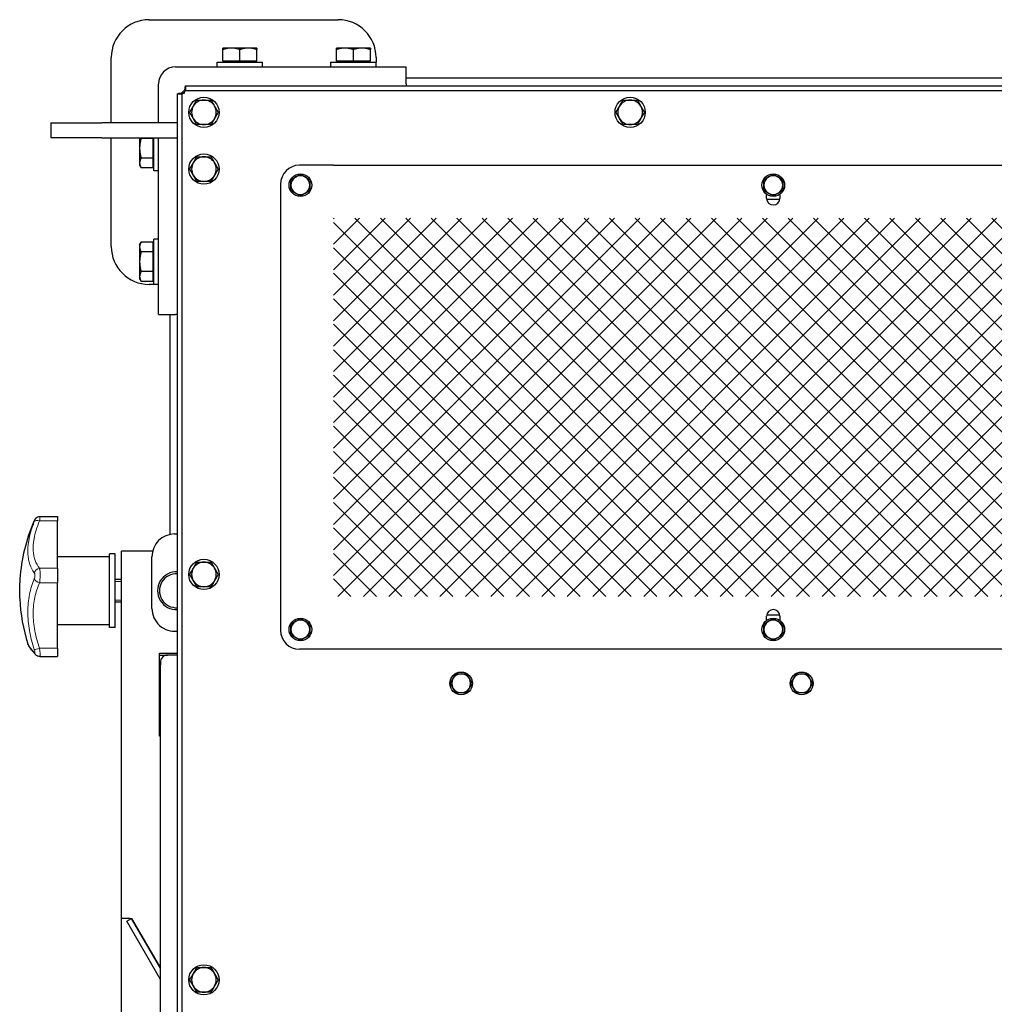
# Model space of a CAD drawing. Units: millimetres. Extents: x -20976 to -12576, y 17132 to 23072.
# Drawn here: x -18444 to -17929, y 18824 to 19345 of the extents above; entities that cross this region are included whole.
import ezdxf

# ---------------------------------------------------------------- set-up
doc = ezdxf.new("R2010")
doc.units = ezdxf.units.MM
doc.layers.add('KL - KONTUR', color=1, linetype='Continuous', lineweight=25)
doc.layers.add('KL - KONTUR_CIENKA', color=202, linetype='Continuous', lineweight=9)

msp = doc.modelspace()

# ---------------------------------------------------------------- hatches: boundary and pattern name
at = {"layer": 'KL - KONTUR_CIENKA', "lineweight": -2, "ltscale": 10}
h = msp.add_hatch(dxfattribs=at)
h.set_pattern_fill('NET', color=256, scale=3, angle=45, style=0)
h.set_pattern_definition([(45, (-2323.848, 2986.331), (-6.735192, 6.735192), []), (135, (-2323.848, 2986.331), (-6.735192, -6.735192), [])])
h.paths.add_polyline_path([(-17063.58, 19239.6), (-18278.58, 19239.6), (-18278.58, 19039.6), (-17063.58, 19039.6)])

# ---------------------------------------------------------------- linework, layer by layer
at = {"layer": 'KL - KONTUR'}
for p, q in [((-18376.08, 19344.6), (-18276.08, 19344.6)), ((-18396.08, 19290.1), (-18396.08, 19324.6)), ((-18332.58, 19329.6), (-18337.08, 19329.6)), ((-18337.08, 19322.7), (-18337.08, 19328.79)), ((-18323.58, 19329.6), (-18332.58, 19329.6)), ((-18328.08, 19322.7), (-18328.08, 19328.79)), ((-18319.08, 19329.6), (-18323.58, 19329.6)), ((-18319.08, 19322.7), (-18319.08, 19328.79)), ((-18272.58, 19329.6), (-18277.08, 19329.6)), ((-18277.08, 19322.7), (-18277.08, 19328.79)), ((-18263.58, 19329.6), (-18272.58, 19329.6)), ((-18268.08, 19322.7), (-18268.08, 19328.79)), ((-18259.08, 19329.6), (-18263.58, 19329.6)), ((-18259.08, 19322.7), (-18259.08, 19328.79)), ((-18256.08, 19324.6), (-18256.08, 19322.1)), ((-18362.08, 19319.6), (-18359.78, 19319.6)), ((-18359.78, 19319.6), (-18240.08, 19319.6)), ((-18340.08, 19322.1), (-18316.08, 19322.1)), ((-18340.08, 19319.6), (-18340.08, 19322.1)), ((-18328.08, 19322.7), (-18337.08, 19322.7)), ((-18336.4, 19322.7), (-18336.4, 19322.1)), ((-18319.08, 19322.7), (-18328.08, 19322.7)), ((-18319.77, 19322.7), (-18319.77, 19322.1)), ((-18316.08, 19319.6), (-18316.08, 19322.1)), ((-18280.08, 19322.1), (-18256.08, 19322.1)), ((-18280.08, 19319.6), (-18280.08, 19322.1)), ((-18268.08, 19322.7), (-18277.08, 19322.7)), ((-18276.4, 19322.7), (-18276.4, 19322.1)), ((-18259.08, 19322.7), (-18268.08, 19322.7)), ((-18259.77, 19322.7), (-18259.77, 19322.1)), ((-18256.08, 19319.6), (-18256.08, 19322.1)), ((-18240.08, 19310.6), (-18240.08, 19319.6)), ((-18371.08, 19308.3), (-18371.08, 19310.6)), ((-18356.81, 19309.6), (-18356.81, 19307.1)), ((-18356.81, 19309.6), (-16985.35, 19309.6)), ((-17102.08, 19313.6), (-18240.08, 19313.6)), ((-18240.08, 19310.6), (-18240.08, 19309.6)), ((-18371.08, 19290.1), (-18371.08, 19308.3)), ((-18361.08, 19305.33), (-18358.58, 19305.33)), ((-18361.08, 18153.87), (-18361.08, 19305.33)), ((-18358.98, 19305.7), (-18357.18, 19307.5)), ((-18358.58, 18153.87), (-18358.58, 19305.33)), ((-18356.81, 19307.1), (-16985.35, 19307.1)), ((-18428.08, 19290.1), (-18401.08, 19290.1)), ((-18428.08, 19290.1), (-18428.08, 19282.1)), ((-18361.08, 19290.1), (-18401.08, 19290.1)), ((-18401.08, 19282.1), (-18428.08, 19282.1)), ((-18401.08, 19282.1), (-18361.08, 19282.1)), ((-18396.08, 19224.6), (-18396.08, 19282.1)), ((-18381.08, 19282.1), (-18381.08, 19276.6)), ((-18374.18, 19281.79), (-18380.28, 19281.79)), ((-18374.18, 19282.1), (-18374.18, 19281.79)), ((-18374.18, 19281.79), (-18374.18, 19271.4)), ((-18373.58, 19264.6), (-18373.58, 19282.1)), ((-18371.08, 19188.6), (-18371.08, 19282.1)), ((-18381.08, 19276.6), (-18381.08, 19268.8)), ((-18381.08, 19268.8), (-18381.08, 19267.6)), ((-18381.08, 19267.6), (-18380.28, 19266.21)), ((-18374.18, 19271.4), (-18380.28, 19271.4)), ((-18374.18, 19271.4), (-18374.18, 19266.21)), ((-18374.18, 19268.28), (-18373.58, 19268.28)), ((-18278.58, 19267.6), (-18296.58, 19267.6)), ((-18278.58, 19267.6), (-17063.58, 19267.6)), ((-18374.18, 19266.21), (-18380.28, 19266.21)), ((-18371.08, 19264.6), (-18373.58, 19264.6)), ((-18306.58, 19257.6), (-18306.58, 19021.6)), ((-18049.58, 19250.1), (-18049.58, 19252.22)), ((-18042.58, 19252.22), (-18042.58, 19250.1)), ((-18049.55, 19249.6), (-18042.62, 19249.6)), ((-18381.08, 19225.6), (-18380.28, 19226.99)), ((-18374.18, 19226.99), (-18380.28, 19226.99)), ((-18374.18, 19226.99), (-18374.18, 19221.79)), ((-18373.58, 19204.6), (-18373.58, 19228.6)), ((-18371.08, 19228.6), (-18373.58, 19228.6)), ((-18381.08, 19225.6), (-18381.08, 19224.39)), ((-18381.08, 19224.39), (-18381.08, 19216.6)), ((-18374.18, 19221.79), (-18380.28, 19221.79)), ((-18374.18, 19224.91), (-18373.58, 19224.91)), ((-18374.18, 19221.79), (-18374.18, 19211.4)), ((-18381.08, 19216.6), (-18381.08, 19208.8)), ((-18374.18, 19211.4), (-18380.28, 19211.4)), ((-18374.18, 19211.4), (-18374.18, 19206.21)), ((-18381.08, 19208.8), (-18381.08, 19207.6)), ((-18381.08, 19207.6), (-18380.28, 19206.21)), ((-18374.18, 19206.21), (-18380.28, 19206.21)), ((-18374.18, 19208.28), (-18373.58, 19208.28)), ((-18373.58, 19204.6), (-18376.08, 19204.6)), ((-18371.08, 19204.6), (-18373.58, 19204.6)), ((-18371.08, 19188.6), (-18362.08, 19188.6)), ((-18365.08, 19188.6), (-18365.08, 19072.33)), ((-18361.08, 19188.6), (-18362.08, 19188.6)), ((-18433.68, 19081.93), (-18424.58, 19081.93)), ((-18424.58, 19081.93), (-18424.58, 19079.57)), ((-18424.58, 19054.46), (-18424.58, 19079.57)), ((-18362.58, 19072.6), (-18361.08, 19072.6)), ((-18397.08, 19060.6), (-18424.58, 19060.6)), ((-18397.08, 19023.1), (-18397.08, 19062.1)), ((-18394.08, 19062.1), (-18397.08, 19062.1)), ((-18394.08, 19023.1), (-18394.08, 19062.1)), ((-18390.58, 18869.26), (-18390.58, 19063.6)), ((-18386.08, 19063.6), (-18390.58, 19063.6)), ((-18374.2, 19063.6), (-18386.08, 19063.6)), ((-18374.58, 19033.18), (-18374.58, 19060.6)), ((-18424.58, 19054.46), (-18424.58, 19046.73)), ((-18390.58, 19048.6), (-18394.08, 19048.6)), ((-18444.48, 19038.41), (-18444.48, 19046.79)), ((-18424.58, 19012.17), (-18424.58, 19046.73)), ((-18390.58, 19036.6), (-18394.08, 19036.6)), ((-18049.58, 19026.97), (-18049.58, 19029.1)), ((-18042.62, 19029.6), (-18049.55, 19029.6)), ((-18042.58, 19029.1), (-18042.58, 19026.97)), ((-18397.08, 19024.6), (-18424.58, 19024.6)), ((-18394.08, 19023.1), (-18397.08, 19023.1)), ((-18424.58, 19012.17), (-18424.58, 19007.81)), ((-18433.79, 19007.81), (-18424.58, 19007.81)), ((-18370.58, 18965.6), (-18370.58, 19009.6)), ((-18370.58, 19009.6), (-18361.08, 19009.6)), ((-18370.58, 19008.6), (-18366.33, 19008.6)), ((-18361.08, 19008.6), (-18366.33, 19008.6)), ((-18278.58, 19011.6), (-18296.58, 19011.6)), ((-17063.58, 19011.6), (-18278.58, 19011.6)), ((-18370.08, 19004.85), (-18370.08, 19003.43)), ((-18370.08, 18203.26), (-18370.08, 19003.43)), ((-18370.08, 18965.6), (-18370.58, 18965.6)), ((-18390.58, 18177.1), (-18390.58, 18869.26)), ((-18386.08, 18869.26), (-18390.58, 18869.26)), ((-18387.89, 18867.76), (-18385.29, 18869.26)), ((-18370.08, 18836.92), (-18387.89, 18867.76)), ((-18386.08, 18869.26), (-18385.29, 18869.26)), ((-18385.29, 18869.26), (-18370.08, 18842.92)), ((-18370.08, 18842.92), (-18385.29, 18869.26))]:
    msp.add_line(p, q, dxfattribs=at)
for centre, radius in [((-18347.08, 19295.6), 8), ((-18121.75, 19295.6), 8), ((-18347.08, 19265.6), 8), ((-18296.08, 19257.1), 6), ((-18046.08, 19257.1), 6), ((-18347.08, 19051.2), 8), ((-18296.08, 19022.1), 6), ((-18046.08, 19022.1), 6), ((-18211.08, 18993.6), 6), ((-18031.08, 18993.6), 6), ((-18347.08, 18836.8), 8)]:
    msp.add_circle(centre, radius, dxfattribs=at)
for centre, radius, start, end in [((-18376.08, 19324.6), 20, 90, 180), ((-18276.08, 19324.6), 20, 0, 90), ((-18362.08, 19310.6), 9, 90, 180), ((-18347.08, 19295.6), 6.5, 150, 210), ((-18347.08, 19295.6), 6.5, 90, 150), ((-18347.08, 19295.6), 6.5, 30, 90), ((-18347.08, 19295.6), 6.5, 330, 30), ((-18121.75, 19295.6), 6.5, 150, 210), ((-18121.75, 19295.6), 6.5, 90, 150), ((-18121.75, 19295.6), 6.5, 30, 90), ((-18121.75, 19295.6), 6.5, 330, 30), ((-18347.08, 19295.6), 6.5, 210, 270), ((-18347.08, 19295.6), 6.5, 270, 330), ((-18121.75, 19295.6), 6.5, 210, 270), ((-18121.75, 19295.6), 6.5, 270, 330), ((-18347.08, 19265.6), 6.5, 150, 210), ((-18347.08, 19265.6), 6.5, 90, 150), ((-18347.08, 19265.6), 6.5, 30, 90), ((-18347.08, 19265.6), 6.5, 330, 30), ((-18296.58, 19257.6), 10, 90, 180), ((-18347.08, 19265.6), 6.5, 210, 270), ((-18347.08, 19265.6), 6.5, 270, 330), ((-18296.08, 19257.1), 5, 60, 120), ((-18046.08, 19257.1), 5, 60, 120), ((-18296.08, 19257.1), 5, 120, 180), ((-18296.08, 19257.1), 5, 180, 240), ((-18296.08, 19257.1), 5, 0, 60), ((-18296.08, 19257.1), 5, 300, 0), ((-18046.08, 19257.1), 5, 120, 180), ((-18046.08, 19257.1), 5, 180, 240), ((-18046.08, 19257.1), 5, 0, 60), ((-18046.08, 19257.1), 5, 300, 0), ((-18296.08, 19257.1), 5, 240, 300), ((-18046.08, 19257.1), 5, 240, 300), ((-18046.08, 19250.1), 3.5, 180, 0), ((-18376.08, 19224.6), 20, 180, 270), ((-18353.4, 19042.6), 91.18, 157.5377, 177.3674), ((-18362.58, 19060.6), 12, 90, 180), ((-18347.08, 19051.2), 6.5, 150, 210), ((-18347.08, 19051.2), 6.5, 90, 150), ((-18347.08, 19051.2), 6.5, 30, 90), ((-18347.08, 19051.2), 6.5, 330, 30), ((-18361.58, 19042.6), 10, 87.134, 272.866), ((-18361.58, 19042.6), 9, 86.8153, 273.1847), ((-18347.08, 19051.2), 6.5, 210, 270), ((-18347.08, 19051.2), 6.5, 270, 330), ((-18353.4, 19042.6), 91.18, 182.6326, 197.9574), ((-18362.58, 19033.18), 12, 180, 277.1808), ((-18046.08, 19029.1), 3.5, 0, 180), ((-18296.08, 19022.1), 5, 120, 180), ((-18296.08, 19022.1), 5, 60, 120), ((-18296.08, 19022.1), 5, 0, 60), ((-18046.08, 19022.1), 5, 120, 180), ((-18046.08, 19022.1), 5, 60, 120), ((-18046.08, 19022.1), 5, 0, 60), ((-18296.58, 19021.6), 10, 180, 270), ((-18296.08, 19022.1), 5, 180, 240), ((-18296.08, 19022.1), 5, 240, 300), ((-18296.08, 19022.1), 5, 300, 0), ((-18046.08, 19022.1), 5, 180, 240), ((-18046.08, 19022.1), 5, 240, 300), ((-18046.08, 19022.1), 5, 300, 0), ((-18211.08, 18993.6), 5, 90, 150), ((-18211.08, 18993.6), 5, 30, 90), ((-18031.08, 18993.6), 5, 90, 150), ((-18031.08, 18993.6), 5, 30, 90), ((-18211.08, 18993.6), 5, 150, 210), ((-18211.08, 18993.6), 5, 330, 30), ((-18031.08, 18993.6), 5, 150, 210), ((-18031.08, 18993.6), 5, 330, 30), ((-18211.08, 18993.6), 5, 210, 270), ((-18211.08, 18993.6), 5, 270, 330), ((-18031.08, 18993.6), 5, 210, 270), ((-18031.08, 18993.6), 5, 270, 330), ((-18347.08, 18836.8), 6.5, 90, 150), ((-18347.08, 18836.8), 6.5, 30, 90), ((-18347.08, 18836.8), 6.5, 150, 210), ((-18347.08, 18836.8), 6.5, 330, 30), ((-18347.08, 18836.8), 6.5, 210, 270), ((-18347.08, 18836.8), 6.5, 270, 330)]:
    msp.add_arc(centre, radius, start, end, dxfattribs=at)
for points, weights in [([(-18332.58, 19329.6), (-18334.67, 19329.6), (-18337.08, 19328.79)], [1, 1.0379548493, 1]), ([(-18337.08, 19328.79), (-18337.08, 19329.6), (-18337.08, 19329.6)], [1, 1.0379548493, 1]), ([(-18328.08, 19328.79), (-18330.49, 19329.6), (-18332.58, 19329.6)], [1, 1.0379548493, 1]), ([(-18323.58, 19329.6), (-18325.67, 19329.6), (-18328.08, 19328.79)], [1, 1.0379548493, 1]), ([(-18319.08, 19328.79), (-18321.49, 19329.6), (-18323.58, 19329.6)], [1, 1.0379548493, 1]), ([(-18319.08, 19329.6), (-18319.08, 19329.6), (-18319.08, 19328.79)], [1, 1.0379548493, 1]), ([(-18272.58, 19329.6), (-18274.67, 19329.6), (-18277.08, 19328.79)], [1, 1.0379548493, 1]), ([(-18277.08, 19328.79), (-18277.08, 19329.6), (-18277.08, 19329.6)], [1, 1.0379548493, 1]), ([(-18268.08, 19328.79), (-18270.49, 19329.6), (-18272.58, 19329.6)], [1, 1.0379548493, 1]), ([(-18263.58, 19329.6), (-18265.67, 19329.6), (-18268.08, 19328.79)], [1, 1.0379548493, 1]), ([(-18259.08, 19328.79), (-18261.49, 19329.6), (-18263.58, 19329.6)], [1, 1.0379548493, 1]), ([(-18259.08, 19329.6), (-18259.08, 19329.6), (-18259.08, 19328.79)], [1, 1.0379548493, 1]), ([(-18354.59, 19295.6), (-18353.58, 19297.34), (-18352.71, 19298.85)], [1, 1.0379548493, 1]), ([(-18352.71, 19298.85), (-18351.84, 19300.36), (-18350.83, 19302.1)], [1, 1.0379548493, 1]), ([(-18350.83, 19302.1), (-18348.82, 19302.1), (-18347.08, 19302.1)], [1, 1.0379548493, 1]), ([(-18347.08, 19302.1), (-18345.34, 19302.1), (-18343.33, 19302.1)], [1, 1.0379548493, 1]), ([(-18343.33, 19302.1), (-18342.32, 19300.36), (-18341.45, 19298.85)], [1, 1.0379548493, 1]), ([(-18341.45, 19298.85), (-18340.58, 19297.34), (-18339.58, 19295.6)], [1, 1.0379548493, 1]), ([(-18129.25, 19295.6), (-18128.25, 19297.34), (-18127.38, 19298.85)], [1, 1.0379548493, 1]), ([(-18127.38, 19298.85), (-18126.51, 19300.36), (-18125.5, 19302.1)], [1, 1.0379548493, 1]), ([(-18125.5, 19302.1), (-18123.49, 19302.1), (-18121.75, 19302.1)], [1, 1.0379548493, 1]), ([(-18121.75, 19302.1), (-18120.01, 19302.1), (-18117.99, 19302.1)], [1, 1.0379548493, 1]), ([(-18117.99, 19302.1), (-18116.99, 19300.36), (-18116.12, 19298.85)], [1, 1.0379548493, 1]), ([(-18116.12, 19298.85), (-18115.25, 19297.34), (-18114.24, 19295.6)], [1, 1.0379548493, 1]), ([(-18352.71, 19292.35), (-18353.58, 19293.86), (-18354.59, 19295.6)], [1, 1.0379548493, 1]), ([(-18339.58, 19295.6), (-18340.58, 19293.86), (-18341.45, 19292.35)], [1, 1.0379548493, 1]), ([(-18127.38, 19292.35), (-18128.25, 19293.86), (-18129.25, 19295.6)], [1, 1.0379548493, 1]), ([(-18114.24, 19295.6), (-18115.25, 19293.86), (-18116.12, 19292.35)], [1, 1.0379548493, 1]), ([(-18350.83, 19289.1), (-18351.84, 19290.84), (-18352.71, 19292.35)], [1, 1.0379548493, 1]), ([(-18347.08, 19289.1), (-18348.82, 19289.1), (-18350.83, 19289.1)], [1, 1.0379548493, 1]), ([(-18343.33, 19289.1), (-18345.34, 19289.1), (-18347.08, 19289.1)], [1, 1.0379548493, 1]), ([(-18341.45, 19292.35), (-18342.32, 19290.84), (-18343.33, 19289.1)], [1, 1.0379548493, 1]), ([(-18125.5, 19289.1), (-18126.51, 19290.84), (-18127.38, 19292.35)], [1, 1.0379548493, 1]), ([(-18121.75, 19289.1), (-18123.49, 19289.1), (-18125.5, 19289.1)], [1, 1.0379548493, 1]), ([(-18117.99, 19289.1), (-18120.01, 19289.1), (-18121.75, 19289.1)], [1, 1.0379548493, 1]), ([(-18116.12, 19292.35), (-18116.99, 19290.84), (-18117.99, 19289.1)], [1, 1.0379548493, 1]), ([(-18380.28, 19281.79), (-18381.08, 19279.01), (-18381.08, 19276.6)], [1, 1.0379548493, 1]), ([(-18380.44, 19282.1), (-18380.37, 19281.95), (-18380.28, 19281.79)], [1.00725611667, 1.00406299409, 1]), ([(-18381.08, 19276.6), (-18381.08, 19274.19), (-18380.28, 19271.4)], [1, 1.0379548493, 1]), ([(-18380.28, 19271.4), (-18381.08, 19270.01), (-18381.08, 19268.8)], [1, 1.0379548493, 1]), ([(-18381.08, 19268.8), (-18381.08, 19267.6), (-18380.28, 19266.21)], [1, 1.0379548493, 1]), ([(-18354.59, 19265.6), (-18353.58, 19267.34), (-18352.71, 19268.85)], [1, 1.0379548493, 1]), ([(-18352.71, 19268.85), (-18351.84, 19270.36), (-18350.83, 19272.1)], [1, 1.0379548493, 1]), ([(-18350.83, 19272.1), (-18348.82, 19272.1), (-18347.08, 19272.1)], [1, 1.0379548493, 1]), ([(-18347.08, 19272.1), (-18345.34, 19272.1), (-18343.33, 19272.1)], [1, 1.0379548493, 1]), ([(-18343.33, 19272.1), (-18342.32, 19270.36), (-18341.45, 19268.85)], [1, 1.0379548493, 1]), ([(-18341.45, 19268.85), (-18340.58, 19267.34), (-18339.58, 19265.6)], [1, 1.0379548493, 1]), ([(-18352.71, 19262.35), (-18353.58, 19263.86), (-18354.59, 19265.6)], [1, 1.0379548493, 1]), ([(-18350.83, 19259.1), (-18351.84, 19260.84), (-18352.71, 19262.35)], [1, 1.0379548493, 1]), ([(-18341.45, 19262.35), (-18342.32, 19260.84), (-18343.33, 19259.1)], [1, 1.0379548493, 1]), ([(-18339.58, 19265.6), (-18340.58, 19263.86), (-18341.45, 19262.35)], [1, 1.0379548493, 1]), ([(-18298.58, 19261.43), (-18297.42, 19262.1), (-18296.08, 19262.87)], [1, 1.0379548493, 1]), ([(-18296.08, 19262.87), (-18294.74, 19262.1), (-18293.58, 19261.43)], [1, 1.0379548493, 1]), ([(-18048.58, 19261.43), (-18047.42, 19262.1), (-18046.08, 19262.87)], [1, 1.0379548493, 1]), ([(-18046.08, 19262.87), (-18044.74, 19262.1), (-18043.58, 19261.43)], [1, 1.0379548493, 1]), ([(-18347.08, 19259.1), (-18348.82, 19259.1), (-18350.83, 19259.1)], [1, 1.0379548493, 1]), ([(-18343.33, 19259.1), (-18345.34, 19259.1), (-18347.08, 19259.1)], [1, 1.0379548493, 1]), ([(-18301.08, 19259.98), (-18299.74, 19260.76), (-18298.58, 19261.43)], [1, 1.0379548493, 1]), ([(-18301.08, 19257.1), (-18301.08, 19258.44), (-18301.08, 19259.98)], [1, 1.0379548493, 1]), ([(-18301.08, 19254.21), (-18301.08, 19255.76), (-18301.08, 19257.1)], [1, 1.0379548493, 1]), ([(-18293.58, 19261.43), (-18292.42, 19260.76), (-18291.08, 19259.98)], [1, 1.0379548493, 1]), ([(-18291.08, 19259.98), (-18291.08, 19258.44), (-18291.08, 19257.1)], [1, 1.0379548493, 1]), ([(-18291.08, 19257.1), (-18291.08, 19255.76), (-18291.08, 19254.21)], [1, 1.0379548493, 1]), ([(-18051.08, 19259.98), (-18049.74, 19260.76), (-18048.58, 19261.43)], [1, 1.0379548493, 1]), ([(-18051.08, 19257.1), (-18051.08, 19258.44), (-18051.08, 19259.98)], [1, 1.0379548493, 1]), ([(-18051.08, 19254.21), (-18051.08, 19255.76), (-18051.08, 19257.1)], [1, 1.0379548493, 1]), ([(-18043.58, 19261.43), (-18042.42, 19260.76), (-18041.08, 19259.98)], [1, 1.0379548493, 1]), ([(-18041.08, 19259.98), (-18041.08, 19258.44), (-18041.08, 19257.1)], [1, 1.0379548493, 1]), ([(-18041.08, 19257.1), (-18041.08, 19255.76), (-18041.08, 19254.21)], [1, 1.0379548493, 1]), ([(-18298.58, 19252.77), (-18299.74, 19253.44), (-18301.08, 19254.21)], [1, 1.0379548493, 1]), ([(-18296.08, 19251.32), (-18297.42, 19252.1), (-18298.58, 19252.77)], [1, 1.0379548493, 1]), ([(-18293.58, 19252.77), (-18294.74, 19252.1), (-18296.08, 19251.32)], [1, 1.0379548493, 1]), ([(-18291.08, 19254.21), (-18292.42, 19253.44), (-18293.58, 19252.77)], [1, 1.0379548493, 1]), ([(-18048.58, 19252.77), (-18049.74, 19253.44), (-18051.08, 19254.21)], [1, 1.0379548493, 1]), ([(-18046.08, 19251.32), (-18047.42, 19252.1), (-18048.58, 19252.77)], [1, 1.0379548493, 1]), ([(-18043.58, 19252.77), (-18044.74, 19252.1), (-18046.08, 19251.32)], [1, 1.0379548493, 1]), ([(-18041.08, 19254.21), (-18042.42, 19253.44), (-18043.58, 19252.77)], [1, 1.0379548493, 1]), ([(-18380.28, 19226.99), (-18381.08, 19225.6), (-18381.08, 19224.39)], [1, 1.0379548493, 1]), ([(-18381.08, 19224.39), (-18381.08, 19223.19), (-18380.28, 19221.79)], [1, 1.0379548493, 1]), ([(-18380.28, 19221.79), (-18381.08, 19219.01), (-18381.08, 19216.6)], [1, 1.0379548493, 1]), ([(-18381.08, 19216.6), (-18381.08, 19214.19), (-18380.28, 19211.4)], [1, 1.0379548493, 1]), ([(-18380.28, 19211.4), (-18381.08, 19210.01), (-18381.08, 19208.8)], [1, 1.0379548493, 1]), ([(-18381.08, 19208.8), (-18381.08, 19207.6), (-18380.28, 19206.21)], [1, 1.0379548493, 1]), ([(-18354.59, 19051.2), (-18353.58, 19052.94), (-18352.71, 19054.45)], [1, 1.0379548493, 1]), ([(-18352.71, 19054.45), (-18351.84, 19055.96), (-18350.83, 19057.7)], [1, 1.0379548493, 1]), ([(-18350.83, 19057.7), (-18348.82, 19057.7), (-18347.08, 19057.7)], [1, 1.0379548493, 1]), ([(-18347.08, 19057.7), (-18345.34, 19057.7), (-18343.33, 19057.7)], [1, 1.0379548493, 1]), ([(-18343.33, 19057.7), (-18342.32, 19055.96), (-18341.45, 19054.45)], [1, 1.0379548493, 1]), ([(-18341.45, 19054.45), (-18340.58, 19052.94), (-18339.58, 19051.2)], [1, 1.0379548493, 1]), ([(-18352.71, 19047.95), (-18353.58, 19049.46), (-18354.59, 19051.2)], [1, 1.0379548493, 1]), ([(-18339.58, 19051.2), (-18340.58, 19049.46), (-18341.45, 19047.95)], [1, 1.0379548493, 1]), ([(-18350.83, 19044.7), (-18351.84, 19046.44), (-18352.71, 19047.95)], [1, 1.0379548493, 1]), ([(-18347.08, 19044.7), (-18348.82, 19044.7), (-18350.83, 19044.7)], [1, 1.0379548493, 1]), ([(-18343.33, 19044.7), (-18345.34, 19044.7), (-18347.08, 19044.7)], [1, 1.0379548493, 1]), ([(-18341.45, 19047.95), (-18342.32, 19046.44), (-18343.33, 19044.7)], [1, 1.0379548493, 1]), ([(-18298.58, 19026.43), (-18297.42, 19027.1), (-18296.08, 19027.87)], [1, 1.0379548493, 1]), ([(-18296.08, 19027.87), (-18294.74, 19027.1), (-18293.58, 19026.43)], [1, 1.0379548493, 1]), ([(-18048.58, 19026.43), (-18047.42, 19027.1), (-18046.08, 19027.87)], [1, 1.0379548493, 1]), ([(-18046.08, 19027.87), (-18044.74, 19027.1), (-18043.58, 19026.43)], [1, 1.0379548493, 1]), ([(-18301.08, 19024.98), (-18299.74, 19025.76), (-18298.58, 19026.43)], [1, 1.0379548493, 1]), ([(-18301.08, 19022.1), (-18301.08, 19023.44), (-18301.08, 19024.98)], [1, 1.0379548493, 1]), ([(-18293.58, 19026.43), (-18292.42, 19025.76), (-18291.08, 19024.98)], [1, 1.0379548493, 1]), ([(-18291.08, 19024.98), (-18291.08, 19023.44), (-18291.08, 19022.1)], [1, 1.0379548493, 1]), ([(-18051.08, 19024.98), (-18049.74, 19025.76), (-18048.58, 19026.43)], [1, 1.0379548493, 1]), ([(-18051.08, 19022.1), (-18051.08, 19023.44), (-18051.08, 19024.98)], [1, 1.0379548493, 1]), ([(-18043.58, 19026.43), (-18042.42, 19025.76), (-18041.08, 19024.98)], [1, 1.0379548493, 1]), ([(-18041.08, 19024.98), (-18041.08, 19023.44), (-18041.08, 19022.1)], [1, 1.0379548493, 1]), ([(-18301.08, 19019.21), (-18301.08, 19020.76), (-18301.08, 19022.1)], [1, 1.0379548493, 1]), ([(-18298.58, 19017.77), (-18299.74, 19018.44), (-18301.08, 19019.21)], [1, 1.0379548493, 1]), ([(-18296.08, 19016.32), (-18297.42, 19017.1), (-18298.58, 19017.77)], [1, 1.0379548493, 1]), ([(-18293.58, 19017.77), (-18294.74, 19017.1), (-18296.08, 19016.32)], [1, 1.0379548493, 1]), ([(-18291.08, 19019.21), (-18292.42, 19018.44), (-18293.58, 19017.77)], [1, 1.0379548493, 1]), ([(-18291.08, 19022.1), (-18291.08, 19020.76), (-18291.08, 19019.21)], [1, 1.0379548493, 1]), ([(-18051.08, 19019.21), (-18051.08, 19020.76), (-18051.08, 19022.1)], [1, 1.0379548493, 1]), ([(-18048.58, 19017.77), (-18049.74, 19018.44), (-18051.08, 19019.21)], [1, 1.0379548493, 1]), ([(-18046.08, 19016.32), (-18047.42, 19017.1), (-18048.58, 19017.77)], [1, 1.0379548493, 1]), ([(-18043.58, 19017.77), (-18044.74, 19017.1), (-18046.08, 19016.32)], [1, 1.0379548493, 1]), ([(-18041.08, 19019.21), (-18042.42, 19018.44), (-18043.58, 19017.77)], [1, 1.0379548493, 1]), ([(-18041.08, 19022.1), (-18041.08, 19020.76), (-18041.08, 19019.21)], [1, 1.0379548493, 1]), ([(-18215.41, 18996.1), (-18214.74, 18997.26), (-18213.97, 18998.6)], [1, 1.0379548493, 1]), ([(-18213.97, 18998.6), (-18212.42, 18998.6), (-18211.08, 18998.6)], [1, 1.0379548493, 1]), ([(-18211.08, 18998.6), (-18209.74, 18998.6), (-18208.19, 18998.6)], [1, 1.0379548493, 1]), ([(-18208.19, 18998.6), (-18207.42, 18997.26), (-18206.75, 18996.1)], [1, 1.0379548493, 1]), ([(-18035.41, 18996.1), (-18034.74, 18997.26), (-18033.97, 18998.6)], [1, 1.0379548493, 1]), ([(-18033.97, 18998.6), (-18032.42, 18998.6), (-18031.08, 18998.6)], [1, 1.0379548493, 1]), ([(-18031.08, 18998.6), (-18029.74, 18998.6), (-18028.19, 18998.6)], [1, 1.0379548493, 1]), ([(-18028.19, 18998.6), (-18027.42, 18997.26), (-18026.75, 18996.1)], [1, 1.0379548493, 1]), ([(-18216.85, 18993.6), (-18216.08, 18994.94), (-18215.41, 18996.1)], [1, 1.0379548493, 1]), ([(-18215.41, 18991.1), (-18216.08, 18992.26), (-18216.85, 18993.6)], [1, 1.0379548493, 1]), ([(-18206.75, 18996.1), (-18206.08, 18994.94), (-18205.31, 18993.6)], [1, 1.0379548493, 1]), ([(-18205.31, 18993.6), (-18206.08, 18992.26), (-18206.75, 18991.1)], [1, 1.0379548493, 1]), ([(-18036.85, 18993.6), (-18036.08, 18994.94), (-18035.41, 18996.1)], [1, 1.0379548493, 1]), ([(-18035.41, 18991.1), (-18036.08, 18992.26), (-18036.85, 18993.6)], [1, 1.0379548493, 1]), ([(-18026.75, 18996.1), (-18026.08, 18994.94), (-18025.31, 18993.6)], [1, 1.0379548493, 1]), ([(-18025.31, 18993.6), (-18026.08, 18992.26), (-18026.75, 18991.1)], [1, 1.0379548493, 1]), ([(-18213.97, 18988.6), (-18214.74, 18989.94), (-18215.41, 18991.1)], [1, 1.0379548493, 1]), ([(-18211.08, 18988.6), (-18212.42, 18988.6), (-18213.97, 18988.6)], [1, 1.0379548493, 1]), ([(-18208.19, 18988.6), (-18209.74, 18988.6), (-18211.08, 18988.6)], [1, 1.0379548493, 1]), ([(-18206.75, 18991.1), (-18207.42, 18989.94), (-18208.19, 18988.6)], [1, 1.0379548493, 1]), ([(-18033.97, 18988.6), (-18034.74, 18989.94), (-18035.41, 18991.1)], [1, 1.0379548493, 1]), ([(-18031.08, 18988.6), (-18032.42, 18988.6), (-18033.97, 18988.6)], [1, 1.0379548493, 1]), ([(-18028.19, 18988.6), (-18029.74, 18988.6), (-18031.08, 18988.6)], [1, 1.0379548493, 1]), ([(-18026.75, 18991.1), (-18027.42, 18989.94), (-18028.19, 18988.6)], [1, 1.0379548493, 1]), ([(-18352.71, 18840.05), (-18351.84, 18841.56), (-18350.83, 18843.3)], [1, 1.0379548493, 1]), ([(-18350.83, 18843.3), (-18348.82, 18843.3), (-18347.08, 18843.3)], [1, 1.0379548493, 1]), ([(-18347.08, 18843.3), (-18345.34, 18843.3), (-18343.33, 18843.3)], [1, 1.0379548493, 1]), ([(-18343.33, 18843.3), (-18342.32, 18841.56), (-18341.45, 18840.05)], [1, 1.0379548493, 1]), ([(-18354.59, 18836.8), (-18353.58, 18838.54), (-18352.71, 18840.05)], [1, 1.0379548493, 1]), ([(-18352.71, 18833.55), (-18353.58, 18835.06), (-18354.59, 18836.8)], [1, 1.0379548493, 1]), ([(-18341.45, 18840.05), (-18340.58, 18838.54), (-18339.58, 18836.8)], [1, 1.0379548493, 1]), ([(-18339.58, 18836.8), (-18340.58, 18835.06), (-18341.45, 18833.55)], [1, 1.0379548493, 1]), ([(-18350.83, 18830.3), (-18351.84, 18832.04), (-18352.71, 18833.55)], [1, 1.0379548493, 1]), ([(-18347.08, 18830.3), (-18348.82, 18830.3), (-18350.83, 18830.3)], [1, 1.0379548493, 1]), ([(-18343.33, 18830.3), (-18345.34, 18830.3), (-18347.08, 18830.3)], [1, 1.0379548493, 1]), ([(-18341.45, 18833.55), (-18342.32, 18832.04), (-18343.33, 18830.3)], [1, 1.0379548493, 1])]:
    msp.add_rational_spline(points, weights, degree=2, dxfattribs=at)
for points, knots in [([(-18357.33, 19305.85), (-18357.22, 19307.11), (-18357.11, 19308.34), (-18357, 19309.02), (-18356.94, 19309.39), (-18356.88, 19309.6), (-18356.81, 19309.6)], [0, 0, 0, 0, 1.006221, 1.006221, 1.006221, 1.570796, 1.570796, 1.570796, 1.570796]), ([(-18357.33, 19305.85), (-18358.59, 19305.74), (-18359.83, 19305.63), (-18360.5, 19305.52), (-18360.88, 19305.45), (-18361.08, 19305.39), (-18361.08, 19305.33)], [0, 0, 0, 0, 1.006221, 1.006221, 1.006221, 1.570796, 1.570796, 1.570796, 1.570796]), ([(-18358.58, 19305.33), (-18358.58, 19305.48), (-18358.17, 19305.62), (-18357.64, 19305.77), (-18357.54, 19305.79), (-18357.43, 19305.82), (-18357.33, 19305.85)], [0, 0, 0, 0, 1.324261, 1.324261, 1.324261, 1.570796, 1.570796, 1.570796, 1.570796]), ([(-18357.33, 19305.85), (-18357.19, 19306.4), (-18357.04, 19306.93), (-18356.89, 19307.06), (-18356.87, 19307.09), (-18356.84, 19307.1), (-18356.81, 19307.1)], [0, 0, 0, 0, 1.324261, 1.324261, 1.324261, 1.570796, 1.570796, 1.570796, 1.570796]), ([(-18436.73, 19079.57), (-18436.69, 19079.65), (-18436.65, 19079.74), (-18436.57, 19079.89), (-18436.53, 19079.97), (-18436.46, 19080.12), (-18436.42, 19080.19), (-18436.33, 19080.35), (-18436.29, 19080.43), (-18436.12, 19080.68), (-18436.06, 19080.78), (-18435.76, 19081.09), (-18435.66, 19081.2), (-18435.33, 19081.43), (-18435.17, 19081.54), (-18434.79, 19081.72), (-18434.62, 19081.78), (-18434.21, 19081.89), (-18433.96, 19081.93), (-18433.68, 19081.93)], [0, 0, 0, 0, 0.0331181, 0.0331181, 0.0662361, 0.0662361, 0.0993542, 0.0993542, 0.1324723, 0.1324723, 0.1496117, 0.1496117, 0.1564571, 0.1564571, 0.1607502, 0.1607502, 0.1631703, 0.1631703, 0.1655903, 0.1655903, 0.1655903, 0.1655903]), ([(-18437.66, 19077.44), (-18437.6, 19077.58), (-18437.55, 19077.72), (-18437.43, 19078), (-18437.36, 19078.14), (-18437.24, 19078.43), (-18437.18, 19078.57), (-18437.05, 19078.85), (-18436.99, 19079), (-18436.86, 19079.28), (-18436.79, 19079.42), (-18436.73, 19079.57)], [3.7668171, 3.7668171, 3.7668171, 3.7668171, 3.8258858, 3.8258858, 3.8849545, 3.8849545, 3.9440233, 3.9440233, 4.003092, 4.003092, 4.0621607, 4.0621607, 4.0621607, 4.0621607]), ([(-18436.23, 19008.94), (-18436.63, 19009.38), (-18437, 19009.8), (-18437.68, 19010.61), (-18437.99, 19010.99), (-18438.56, 19011.72), (-18438.81, 19012.07), (-18439.27, 19012.74), (-18439.47, 19013.06), (-18439.84, 19013.73), (-18440, 19014.06), (-18440.14, 19014.49)], [0, 0, 0, 0, 0.351933, 0.351933, 0.703866, 0.703866, 1.055799, 1.055799, 1.407731, 1.407731, 1.759664, 1.759664, 1.759664, 1.759664]), ([(-18433.79, 19007.81), (-18434.12, 19007.81), (-18434.41, 19007.86), (-18434.92, 19008.01), (-18435.13, 19008.1), (-18435.47, 19008.29), (-18435.6, 19008.38), (-18435.83, 19008.55), (-18435.92, 19008.63), (-18436.08, 19008.78), (-18436.15, 19008.86), (-18436.22, 19008.93), (-18436.23, 19008.94), (-18436.23, 19008.94)], [0.29125449, 0.29125449, 0.29125449, 0.29125449, 0.30544005, 0.30544005, 0.32136474, 0.32136474, 0.33728943, 0.33728943, 0.35321411, 0.35321411, 0.3691388, 0.3691388, 0.37087793, 0.37087793, 0.37087793, 0.37087793]), ([(-18366.33, 19008.6), (-18367.54, 19008.6), (-18368.72, 19007.98), (-18369.41, 19006.99), (-18369.84, 19006.36), (-18370.08, 19005.61), (-18370.08, 19004.85)], [-3.141593, -3.141593, -3.141593, -3.141593, -2.177495, -2.177495, -2.177495, -1.570796, -1.570796, -1.570796, -1.570796])]:
    msp.add_open_spline(points, degree=3, knots=knots, dxfattribs=at)
at = {"layer": 'KL - KONTUR_CIENKA'}
for p, q in [((-18434.01, 19079.57), (-18424.58, 19079.57)), ((-18434.01, 19054.46), (-18424.58, 19054.46)), ((-18434.01, 19046.73), (-18424.58, 19046.73)), ((-18390.58, 19047.55), (-18394.08, 19047.55)), ((-18394.08, 19037.65), (-18390.58, 19037.65)), ((-18434.01, 19012.17), (-18424.58, 19012.17))]:
    msp.add_line(p, q, dxfattribs=at)
for centre, major_axis, ratio, start_param, end_param in [((-18434.01, 19077.99), (-2.79, 1.11), 0.50124, 4.909941, 6.215926), ((-18434.01, 19078.3), (-2.72, 1.27), 0.650381, 0, 0.029526), ((-18434.01, 19051.75), (2.35, 1.86), 0.855775, 0.975838, 2.281822), ((-18434.01, 19048.66), (-2.74, 1.21), 0.60938, 0.528261, 1.834245), ((-18434.01, 19012.55), (-2.84, -0.97), 0.121483, 0.223331, 1.529315), ((-18434.01, 19010.95), (-2.23, -2.01), 0.877857, 5.877895, 6.283185)]:
    msp.add_ellipse(centre, major_axis=major_axis, ratio=ratio, start_param=start_param, end_param=end_param, dxfattribs=at)
for points, knots in [([(-18436.75, 19079.52), (-18436.7, 19079.61), (-18436.66, 19079.7), (-18436.56, 19079.91), (-18436.51, 19080), (-18436.43, 19080.14), (-18436.41, 19080.17), (-18436.4, 19080.15), (-18436.41, 19080.1), (-18436.48, 19079.9), (-18436.53, 19079.75), (-18436.64, 19079.46), (-18436.69, 19079.33), (-18436.75, 19079.19)], [0, 0, 0, 0, 0.0405426, 0.0405426, 0.1054107, 0.1054107, 0.1730707, 0.1730707, 0.2457638, 0.2457638, 0.3215249, 0.3215249, 0.3708779, 0.3708779, 0.3708779, 0.3708779]), ([(-18434.01, 19079.57), (-18433.95, 19079.9), (-18433.9, 19080.22), (-18433.8, 19080.93), (-18433.74, 19081.28), (-18433.68, 19081.76), (-18433.67, 19081.9), (-18433.67, 19081.93), (-18433.68, 19081.93), (-18433.68, 19081.93)], [-0.3708779, -0.3708779, -0.3708779, -0.3708779, -0.3215249, -0.3215249, -0.2457638, -0.2457638, -0.1730707, -0.1730707, -0.1655903, -0.1655903, -0.1655903, -0.1655903]), ([(-18436.75, 19079.19), (-18438.16, 19075.65), (-18439.18, 19072.15), (-18440.14, 19066.38), (-18440.29, 19063.98), (-18440.09, 19060.82), (-18439.97, 19059.88), (-18439.64, 19058.13), (-18439.42, 19057.31), (-18438.58, 19054.85), (-18437.77, 19053.35), (-18436.75, 19052.06)], [0, 0, 0, 0, 1.278664, 1.278664, 2.275105, 2.275105, 2.715295, 2.715295, 3.141087, 3.141087, 4.06232, 4.06232, 4.06232, 4.06232]), ([(-18434.01, 19054.46), (-18434.99, 19055.65), (-18435.78, 19057.04), (-18436.59, 19059.32), (-18436.8, 19060.08), (-18437.12, 19061.7), (-18437.24, 19062.57), (-18437.43, 19065.49), (-18437.29, 19067.72), (-18436.35, 19073.06), (-18435.37, 19076.29), (-18434.01, 19079.57)], [-4.06232, -4.06232, -4.06232, -4.06232, -3.141087, -3.141087, -2.715295, -2.715295, -2.275105, -2.275105, -1.278664, -1.278664, 0, 0, 0, 0]), ([(-18434.01, 19046.73), (-18433.95, 19047.02), (-18433.9, 19047.36), (-18433.8, 19048.26), (-18433.74, 19048.87), (-18433.68, 19050.1), (-18433.67, 19050.72), (-18433.68, 19051.85), (-18433.7, 19052.37), (-18433.78, 19053.27), (-18433.83, 19053.65), (-18433.92, 19054.16), (-18433.96, 19054.32), (-18434.01, 19054.46)], [-0.3708779, -0.3708779, -0.3708779, -0.3708779, -0.3215249, -0.3215249, -0.2457638, -0.2457638, -0.1730707, -0.1730707, -0.1054107, -0.1054107, -0.0405426, -0.0405426, 0, 0, 0, 0]), ([(-18436.75, 19048.86), (-18437.87, 19046.32), (-18438.74, 19043.55), (-18439.91, 19037.68), (-18440.2, 19034.57), (-18440.2, 19031.36), (-18440.2, 19028.15), (-18439.9, 19024.84), (-18438.74, 19018.17), (-18437.87, 19014.82), (-18436.75, 19011.53)], [0, 0, 0, 0, 1.01554, 1.01554, 2.03108, 2.03108, 2.03108, 3.046621, 3.046621, 4.062161, 4.062161, 4.062161, 4.062161]), ([(-18436.75, 19052.06), (-18436.7, 19052), (-18436.66, 19051.94), (-18436.56, 19051.73), (-18436.51, 19051.57), (-18436.43, 19051.2), (-18436.41, 19050.98), (-18436.4, 19050.51), (-18436.41, 19050.26), (-18436.48, 19049.75), (-18436.53, 19049.5), (-18436.64, 19049.12), (-18436.69, 19048.99), (-18436.75, 19048.86)], [0, 0, 0, 0, 0.0405426, 0.0405426, 0.1054107, 0.1054107, 0.1730707, 0.1730707, 0.2457638, 0.2457638, 0.3215249, 0.3215249, 0.3708779, 0.3708779, 0.3708779, 0.3708779]), ([(-18434.01, 19012.17), (-18435.09, 19015.21), (-18435.93, 19018.31), (-18437.06, 19024.49), (-18437.35, 19027.55), (-18437.35, 19030.53), (-18437.35, 19033.5), (-18437.06, 19036.37), (-18435.94, 19041.81), (-18435.09, 19044.38), (-18434.01, 19046.73)], [-4.062161, -4.062161, -4.062161, -4.062161, -3.046621, -3.046621, -2.03108, -2.03108, -2.03108, -1.01554, -1.01554, 0, 0, 0, 0]), ([(-18436.75, 19009.88), (-18438.22, 19011.5), (-18439.25, 19012.83), (-18439.95, 19014.03), (-18440.07, 19014.28), (-18440.14, 19014.49)], [0, 0, 0, 0, 1.327414, 1.327414, 1.759664, 1.759664, 1.759664, 1.759664]), ([(-18433.79, 19007.81), (-18433.76, 19007.81), (-18433.73, 19007.85), (-18433.68, 19008.07), (-18433.67, 19008.32), (-18433.68, 19008.97), (-18433.7, 19009.37), (-18433.78, 19010.25), (-18433.83, 19010.72), (-18433.92, 19011.53), (-18433.96, 19011.85), (-18434.01, 19012.17)], [-0.2912545, -0.2912545, -0.2912545, -0.2912545, -0.2457638, -0.2457638, -0.1730707, -0.1730707, -0.1054107, -0.1054107, -0.0405426, -0.0405426, 0, 0, 0, 0]), ([(-18436.75, 19011.53), (-18436.7, 19011.4), (-18436.66, 19011.27), (-18436.56, 19010.93), (-18436.51, 19010.74), (-18436.43, 19010.37), (-18436.41, 19010.21), (-18436.4, 19009.94), (-18436.41, 19009.84), (-18436.48, 19009.72), (-18436.53, 19009.71), (-18436.64, 19009.77), (-18436.69, 19009.82), (-18436.75, 19009.88)], [0, 0, 0, 0, 0.0405426, 0.0405426, 0.1054107, 0.1054107, 0.1730707, 0.1730707, 0.2457638, 0.2457638, 0.3215249, 0.3215249, 0.3708779, 0.3708779, 0.3708779, 0.3708779])]:
    msp.add_open_spline(points, degree=3, knots=knots, dxfattribs=at)
msp.add_open_spline([(-18437.66, 19077.44), (-18437.38, 19078.12), (-18437.07, 19078.81), (-18436.75, 19079.52)], degree=3, dxfattribs=at)

doc.saveas('drawing.dxf')
